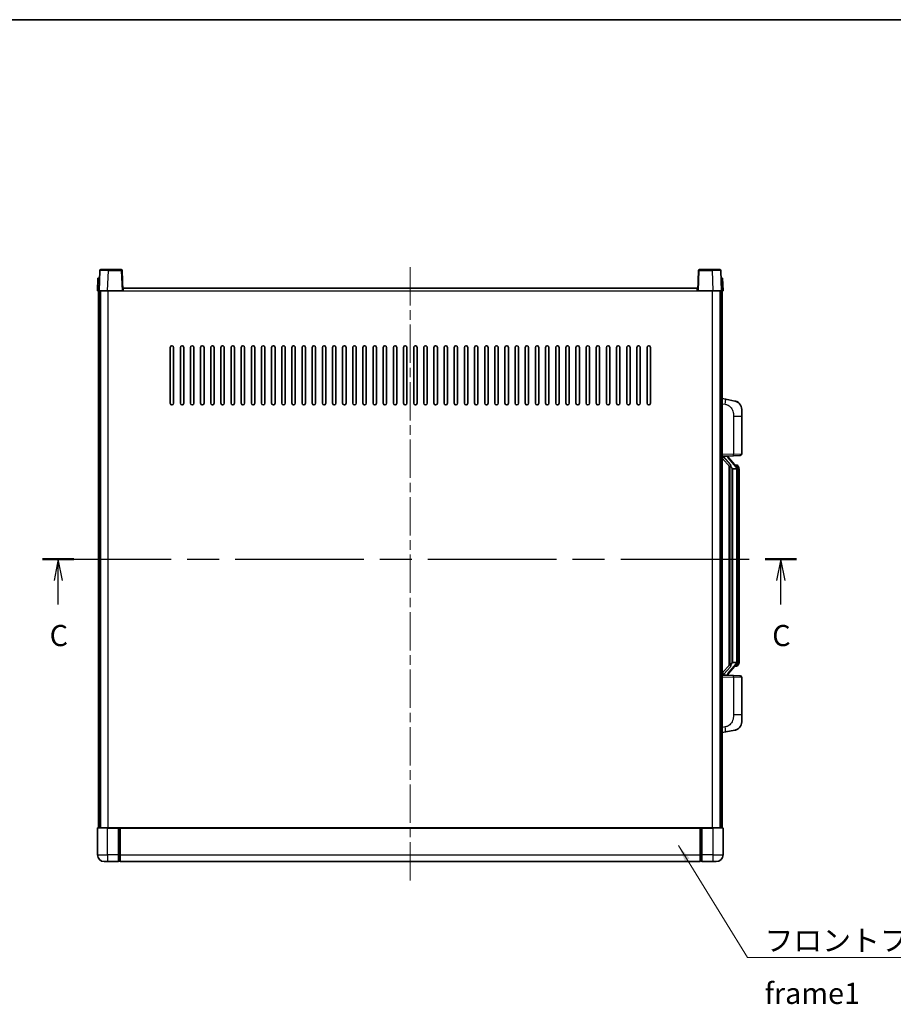
# Model space of a CAD drawing. Units: millimetres. Extents: x 0 to 11214, y 0 to 1405.
# Drawn here: x 2091 to 2607, y 823 to 1405 of the extents above; entities that cross this region are included whole.
import ezdxf

# ---------------------------------------------------------------- set-up
doc = ezdxf.new("R2010")
doc.units = ezdxf.units.MM
doc.header["$LTSCALE"] = 4
doc.linetypes.add('CHAIN', pattern=[0.3543, 0.2362, -0.0295, 0.0591, -0.0295])
for name, color, linetype, lineweight in [('Border (ISO)', 7, 'Continuous', 35), ('Centerline (ISO)', 131, 'Continuous', 18), ('Section Line (ISO)', 7, 'CHAIN', 25), ('Symbol (ISO)', 7, 'Continuous', 18), ('Visible (ISO)', 7, 'Continuous', 35), ('Visible Narrow (ISO)', 7, 'Continuous', 25)]:
    doc.layers.add(name, color=color, linetype=linetype, lineweight=lineweight)
doc.styles.add('Note Text (TK)', font='txt')
doc.dimstyles.new('Default - Method 1b (TK)$7', dxfattribs={"dimscale": 4, "dimtxt": 2.5, "dimasz": 2.5, "dimexe": 1, "dimexo": 1.5, "dimgap": 1, "dimtad": 1, "dimtoh": 1, "dimrnd": 1e-08, "dimdsep": 46, "dimtxsty": 'Note Text (TK)', "dimcen": 0.09, "dimdle": 5, "dimclrd": 100, "dimclre": 100, "dimclrt": 7, "dimadec": 1, "dimazin": 1, "dimtfac": 1, "dimtmove": 0, "dimatfit": 3, "dimfxl": 0, "dimtolj": 1, "dimlwd": -1, "dimlwe": -1, "dimarcsym": 0})

# ---------------------------------------------------------------- blocks, each defined once
blk = doc.blocks.new('図面枠 tk図枠')
at = {"layer": 'Border (ISO)'}
blk.add_line((14.5, 289), (405.5, 289), dxfattribs=at)
blk = doc.blocks.new('2dTransSection2')
at = {"layer": 'Section Line (ISO)', "linetype": 'CHAIN', "ltscale": 16.082579}
blk.add_line((120.55, 225.19), (209.72, 225.19), dxfattribs=at)
at = {"layer": 'Section Line (ISO)', "linetype": 'Continuous', "lineweight": 50}
for p, q in [((120.55, 225.19), (124.25, 225.19)), ((206.02, 225.19), (209.72, 225.19))]:
    blk.add_line(p, q, dxfattribs=at)
at = {"layer": 'Section Line (ISO)', "linetype": 'Continuous'}
for p, q in [((122.4, 225.19), (121.9, 222.69)), ((122.4, 222.69), (122.4, 225.19)), ((122.9, 222.69), (122.4, 225.19)), ((207.87, 225.19), (207.37, 222.69)), ((207.87, 222.69), (207.87, 225.19)), ((208.37, 222.69), (207.87, 225.19)), ((122.4, 219.86), (122.4, 222.69)), ((207.87, 219.86), (207.87, 222.69))]:
    blk.add_line(p, q, dxfattribs=at)
at = {"layer": 'Section Line (ISO)', "char_height": 2.5, "attachment_point": 7, "style": 'Note Text (TK)'}
for insert in [(121.38, 214.14), (206.85, 214.14)]:
    blk.add_mtext('C', dxfattribs=dict(at, insert=insert))

msp = doc.modelspace()

# ---------------------------------------------------------------- linework, layer by layer
at = {"layer": 'Centerline (ISO)', "linetype": 'CHAIN', "ltscale": 23.990969}
msp.add_line((2321.703, 1258.7182), (2321.703, 894.7182), dxfattribs=at)
at = {"layer": 'Visible (ISO)'}
for p, q in [((2136.9649, 1252.2182), (2136.703, 1244.7182)), ((2136.9649, 1252.2182), (2137.9643, 1252.2182)), ((2138.1226, 1256.7356), (2137.703, 1244.7182)), ((2137.9649, 1252.2182), (2137.9643, 1252.2182)), ((2138.6223, 1257.2182), (2143.1196, 1257.2182)), ((2150.7836, 1257.2182), (2143.1196, 1257.2182)), ((2151.703, 1244.7182), (2151.2833, 1256.7356)), ((2492.1226, 1256.7356), (2491.703, 1244.7182)), ((2500.2864, 1257.2182), (2492.6223, 1257.2182)), ((2500.2864, 1257.2182), (2504.7836, 1257.2182)), ((2505.703, 1244.7182), (2505.2833, 1256.7356)), ((2505.4417, 1252.2182), (2505.4411, 1252.2182)), ((2505.4417, 1252.2182), (2506.4411, 1252.2182)), ((2506.703, 1244.7182), (2506.4411, 1252.2182)), ((2151.953, 1244.7182), (2151.953, 1246.2182)), ((2151.953, 1246.2182), (2491.453, 1246.2182)), ((2491.453, 1246.2182), (2491.453, 1244.7182)), ((2137.7024, 1244.7182), (2136.703, 1244.7182)), ((2137.203, 927.2182), (2137.203, 1244.7182)), ((2137.703, 1244.7182), (2137.7024, 1244.7182)), ((2142.6999, 1244.7182), (2137.703, 1244.7182)), ((2138.203, 927.2182), (2138.203, 1244.7182)), ((2138.453, 927.2182), (2138.453, 1244.7182)), ((2151.2033, 1244.7182), (2142.6999, 1244.7182)), ((2151.703, 1244.7182), (2151.2033, 1244.7182)), ((2151.703, 1244.7182), (2151.953, 1244.7182)), ((2491.453, 1244.7182), (2491.703, 1244.7182)), ((2492.2027, 1244.7182), (2491.703, 1244.7182)), ((2500.706, 1244.7182), (2492.2027, 1244.7182)), ((2505.703, 1244.7182), (2500.706, 1244.7182)), ((2504.953, 927.2182), (2504.953, 1244.7182)), ((2505.203, 927.2182), (2505.203, 1244.7182)), ((2505.7036, 1244.7182), (2505.703, 1244.7182)), ((2506.703, 1244.7182), (2505.7036, 1244.7182)), ((2506.203, 927.2182), (2506.203, 1244.7182)), ((2179.703, 1178.2182), (2179.703, 1211.2182)), ((2181.703, 1211.2182), (2181.703, 1178.2182)), ((2185.703, 1178.2182), (2185.703, 1211.2182)), ((2187.703, 1211.2182), (2187.703, 1178.2182)), ((2191.703, 1178.2182), (2191.703, 1211.2182)), ((2193.703, 1211.2182), (2193.703, 1178.2182)), ((2197.703, 1178.2182), (2197.703, 1211.2182)), ((2199.703, 1211.2182), (2199.703, 1178.2182)), ((2203.703, 1178.2182), (2203.703, 1211.2182)), ((2205.703, 1211.2182), (2205.703, 1178.2182)), ((2209.703, 1178.2182), (2209.703, 1211.2182)), ((2211.703, 1211.2182), (2211.703, 1178.2182)), ((2215.703, 1178.2182), (2215.703, 1211.2182)), ((2217.703, 1211.2182), (2217.703, 1178.2182)), ((2221.703, 1178.2182), (2221.703, 1211.2182)), ((2223.703, 1211.2182), (2223.703, 1178.2182)), ((2227.703, 1178.2182), (2227.703, 1211.2182)), ((2229.703, 1211.2182), (2229.703, 1178.2182)), ((2233.703, 1178.2182), (2233.703, 1211.2182)), ((2235.703, 1211.2182), (2235.703, 1178.2182)), ((2239.703, 1178.2182), (2239.703, 1211.2182)), ((2241.703, 1211.2182), (2241.703, 1178.2182)), ((2245.703, 1178.2182), (2245.703, 1211.2182)), ((2247.703, 1211.2182), (2247.703, 1178.2182)), ((2251.703, 1178.2182), (2251.703, 1211.2182)), ((2253.703, 1211.2182), (2253.703, 1178.2182)), ((2257.703, 1178.2182), (2257.703, 1211.2182)), ((2259.703, 1211.2182), (2259.703, 1178.2182)), ((2263.703, 1178.2182), (2263.703, 1211.2182)), ((2265.703, 1211.2182), (2265.703, 1178.2182)), ((2269.703, 1178.2182), (2269.703, 1211.2182)), ((2271.703, 1211.2182), (2271.703, 1178.2182)), ((2275.703, 1178.2182), (2275.703, 1211.2182)), ((2277.703, 1211.2182), (2277.703, 1178.2182)), ((2281.703, 1178.2182), (2281.703, 1211.2182)), ((2283.703, 1211.2182), (2283.703, 1178.2182)), ((2287.703, 1178.2182), (2287.703, 1211.2182)), ((2289.703, 1211.2182), (2289.703, 1178.2182)), ((2293.703, 1178.2182), (2293.703, 1211.2182)), ((2295.703, 1211.2182), (2295.703, 1178.2182)), ((2299.703, 1178.2182), (2299.703, 1211.2182)), ((2301.703, 1211.2182), (2301.703, 1178.2182)), ((2305.703, 1178.2182), (2305.703, 1211.2182)), ((2307.703, 1211.2182), (2307.703, 1178.2182)), ((2311.703, 1178.2182), (2311.703, 1211.2182)), ((2313.703, 1211.2182), (2313.703, 1178.2182)), ((2317.703, 1178.2182), (2317.703, 1211.2182)), ((2319.703, 1211.2182), (2319.703, 1178.2182)), ((2323.703, 1178.2182), (2323.703, 1211.2182)), ((2325.703, 1211.2182), (2325.703, 1178.2182)), ((2329.703, 1178.2182), (2329.703, 1211.2182)), ((2331.703, 1211.2182), (2331.703, 1178.2182)), ((2335.703, 1178.2182), (2335.703, 1211.2182)), ((2337.703, 1211.2182), (2337.703, 1178.2182)), ((2341.703, 1178.2182), (2341.703, 1211.2182)), ((2343.703, 1211.2182), (2343.703, 1178.2182)), ((2347.703, 1178.2182), (2347.703, 1211.2182)), ((2349.703, 1211.2182), (2349.703, 1178.2182)), ((2353.703, 1178.2182), (2353.703, 1211.2182)), ((2355.703, 1211.2182), (2355.703, 1178.2182)), ((2359.703, 1178.2182), (2359.703, 1211.2182)), ((2361.703, 1211.2182), (2361.703, 1178.2182)), ((2365.703, 1178.2182), (2365.703, 1211.2182)), ((2367.703, 1211.2182), (2367.703, 1178.2182)), ((2371.703, 1178.2182), (2371.703, 1211.2182)), ((2373.703, 1211.2182), (2373.703, 1178.2182)), ((2377.703, 1178.2182), (2377.703, 1211.2182)), ((2379.703, 1211.2182), (2379.703, 1178.2182)), ((2383.703, 1178.2182), (2383.703, 1211.2182)), ((2385.703, 1211.2182), (2385.703, 1178.2182)), ((2389.703, 1178.2182), (2389.703, 1211.2182)), ((2391.703, 1211.2182), (2391.703, 1178.2182)), ((2395.703, 1178.2182), (2395.703, 1211.2182)), ((2397.703, 1211.2182), (2397.703, 1178.2182)), ((2401.703, 1178.2182), (2401.703, 1211.2182)), ((2403.703, 1211.2182), (2403.703, 1178.2182)), ((2407.703, 1178.2182), (2407.703, 1211.2182)), ((2409.703, 1211.2182), (2409.703, 1178.2182)), ((2413.703, 1178.2182), (2413.703, 1211.2182)), ((2415.703, 1211.2182), (2415.703, 1178.2182)), ((2419.703, 1178.2182), (2419.703, 1211.2182)), ((2421.703, 1211.2182), (2421.703, 1178.2182)), ((2425.703, 1178.2182), (2425.703, 1211.2182)), ((2427.703, 1211.2182), (2427.703, 1178.2182)), ((2431.703, 1178.2182), (2431.703, 1211.2182)), ((2433.703, 1211.2182), (2433.703, 1178.2182)), ((2437.703, 1178.2182), (2437.703, 1211.2182)), ((2439.703, 1211.2182), (2439.703, 1178.2182)), ((2443.703, 1178.2182), (2443.703, 1211.2182)), ((2445.703, 1211.2182), (2445.703, 1178.2182)), ((2449.703, 1178.2182), (2449.703, 1211.2182)), ((2451.703, 1211.2182), (2451.703, 1178.2182)), ((2455.703, 1178.2182), (2455.703, 1211.2182)), ((2457.703, 1211.2182), (2457.703, 1178.2182)), ((2461.703, 1178.2182), (2461.703, 1211.2182)), ((2463.703, 1211.2182), (2463.703, 1178.2182)), ((2508.2981, 1180.5609), (2506.203, 1180.9682)), ((2513.657, 1179.5192), (2508.2981, 1180.5609)), ((2517.703, 1174.6111), (2517.703, 1170.4785)), ((2517.703, 1148.3354), (2517.703, 1170.4785)), ((2506.203, 1146.9682), (2512.8775, 1147.2012)), ((2507.203, 1146.9782), (2509.203, 1146.9782)), ((2509.703, 1146.9048), (2509.703, 1147.0904)), ((2509.703, 1146.6991), (2509.703, 1146.9048)), ((2516.7379, 1147.336), (2512.8775, 1147.2012)), ((2506.203, 1145.7787), (2510.6357, 1140.6795)), ((2514.7124, 1140.5625), (2509.9483, 1146.043)), ((2510.203, 1141.1772), (2510.203, 1023.2591)), ((2514.6336, 1141.6532), (2513.7643, 1141.6532)), ((2515.4671, 1141.2186), (2515.3883, 1141.3092)), ((2510.603, 1140.7171), (2510.603, 1023.7192)), ((2512.203, 1139.4782), (2512.1179, 1139.5491)), ((2512.203, 1139.4782), (2512.203, 1024.9582)), ((2514.6856, 1139.4782), (2512.203, 1139.4782)), ((2515.203, 1025.1859), (2515.203, 1139.2504)), ((2516.203, 1137.9032), (2516.203, 1139.2504)), ((2516.203, 1026.5332), (2516.203, 1137.9032)), ((2512.1179, 1024.8873), (2512.203, 1024.9582)), ((2512.203, 1024.9582), (2514.6856, 1024.9582)), ((2516.203, 1025.1859), (2516.203, 1026.5332)), ((2510.6357, 1023.7569), (2506.203, 1018.6576)), ((2509.9483, 1018.3933), (2514.7124, 1023.8738)), ((2514.6336, 1022.7832), (2513.7643, 1022.7832)), ((2515.3883, 1023.1271), (2515.4671, 1023.2178)), ((2512.8775, 1017.2351), (2506.203, 1017.4682)), ((2507.203, 1017.4582), (2509.203, 1017.4582)), ((2509.703, 1017.5315), (2509.703, 1017.7372)), ((2509.703, 1017.3459), (2509.703, 1017.5315)), ((2512.8775, 1017.2351), (2516.7379, 1017.1003)), ((2517.703, 993.9578), (2517.703, 1016.1009)), ((2517.703, 993.9578), (2517.703, 989.8252)), ((2508.2981, 983.8754), (2513.657, 984.9171)), ((2506.203, 983.4682), (2508.2981, 983.8754)), ((2136.703, 926.9682), (2136.703, 911.2182)), ((2136.953, 927.2182), (2142.703, 927.2182)), ((2149.203, 927.2182), (2142.703, 927.2182)), ((2149.203, 927.2182), (2149.203, 926.9682)), ((2149.203, 927.2182), (2149.953, 927.2182)), ((2149.203, 911.2182), (2149.203, 926.9682)), ((2149.953, 927.2182), (2150.203, 927.2182)), ((2150.203, 927.2182), (2493.203, 927.2182)), ((2150.203, 926.9182), (2150.203, 927.2182)), ((2150.203, 926.9182), (2150.203, 911.2182)), ((2493.203, 927.2182), (2493.203, 926.9182)), ((2493.203, 927.2182), (2493.453, 927.2182)), ((2493.203, 911.2182), (2493.203, 926.9182)), ((2493.453, 927.2182), (2494.203, 927.2182)), ((2500.703, 927.2182), (2494.203, 927.2182)), ((2494.203, 926.9682), (2494.203, 927.2182)), ((2494.203, 926.9682), (2494.203, 911.2182)), ((2500.703, 927.2182), (2506.453, 927.2182)), ((2506.703, 911.2182), (2506.703, 926.9682)), ((2149.203, 911.2182), (2149.203, 907.2182)), ((2150.203, 907.2182), (2150.203, 911.2182)), ((2493.203, 911.2182), (2493.203, 907.2182)), ((2494.203, 907.2182), (2494.203, 911.2182)), ((2142.703, 907.2182), (2140.703, 907.2182)), ((2142.703, 907.2182), (2149.203, 907.2182)), ((2149.953, 907.5182), (2149.203, 907.5182)), ((2150.203, 907.2182), (2493.203, 907.2182)), ((2493.453, 907.5182), (2494.203, 907.5182)), ((2494.203, 907.2182), (2500.703, 907.2182)), ((2502.703, 907.2182), (2500.703, 907.2182))]:
    msp.add_line(p, q, dxfattribs=at)
for centre, radius, start, end in [((2138.6223, 1256.7182), 0.5, 90, 178), ((2150.7836, 1256.7182), 0.5, 2, 90), ((2492.6223, 1256.7182), 0.5, 90, 178), ((2504.7836, 1256.7182), 0.5, 2, 90), ((2180.703, 1211.2182), 1, 0.0000009, 180), ((2186.703, 1211.2182), 1, 0.0000009, 180), ((2192.703, 1211.2182), 1, 0.0000009, 180), ((2198.703, 1211.2182), 1, 0.0000009, 180), ((2204.703, 1211.2182), 1, 0.0000009, 180), ((2210.703, 1211.2182), 1, 0.0000009, 180), ((2216.703, 1211.2182), 1, 0.0000009, 180), ((2222.703, 1211.2182), 1, 0.0000009, 180), ((2228.703, 1211.2182), 1, 0.0000009, 180), ((2234.703, 1211.2182), 1, 0.0000009, 180), ((2240.703, 1211.2182), 1, 0.0000009, 180), ((2246.703, 1211.2182), 1, 0.0000009, 180), ((2252.703, 1211.2182), 1, 0.0000009, 180), ((2258.703, 1211.2182), 1, 0.0000009, 180), ((2264.703, 1211.2182), 1, 0.0000009, 180), ((2270.703, 1211.2182), 1, 0.0000009, 180), ((2276.703, 1211.2182), 1, 0.0000009, 180), ((2282.703, 1211.2182), 1, 0.0000009, 180), ((2288.703, 1211.2182), 1, 0.0000009, 180), ((2294.703, 1211.2182), 1, 0.0000009, 180), ((2300.703, 1211.2182), 1, 0.0000009, 180), ((2306.703, 1211.2182), 1, 0.0000009, 180), ((2312.703, 1211.2182), 1, 0.0000009, 180), ((2318.703, 1211.2182), 1, 0.0000009, 180), ((2324.703, 1211.2182), 1, 0.0000009, 180), ((2330.703, 1211.2182), 1, 0, 180), ((2336.703, 1211.2182), 1, 0.0000009, 180), ((2342.703, 1211.2182), 1, 0.0000009, 180), ((2348.703, 1211.2182), 1, 0.0000009, 180), ((2354.703, 1211.2182), 1, 0.0000009, 180), ((2360.703, 1211.2182), 1, 0.0000009, 180), ((2366.703, 1211.2182), 1, 0.0000009, 180), ((2372.703, 1211.2182), 1, 0.0000009, 180), ((2378.703, 1211.2182), 1, 0.0000009, 180), ((2384.703, 1211.2182), 1, 0.0000009, 180), ((2390.703, 1211.2182), 1, 0.0000009, 180), ((2396.703, 1211.2182), 1, 0.0000009, 180), ((2402.703, 1211.2182), 1, 0.0000009, 180), ((2408.703, 1211.2182), 1, 0.0000009, 180), ((2414.703, 1211.2182), 1, 0.0000009, 180), ((2420.703, 1211.2182), 1, 0.0000009, 180), ((2426.703, 1211.2182), 1, 0.0000009, 180), ((2432.703, 1211.2182), 1, 0.0000009, 180), ((2438.703, 1211.2182), 1, 0.0000009, 180), ((2444.703, 1211.2182), 1, 0.0000009, 180), ((2450.703, 1211.2182), 1, 0.0000009, 180), ((2456.703, 1211.2182), 1, 0.0000009, 180), ((2462.703, 1211.2182), 1, 0.0000009, 180), ((2180.703, 1178.2182), 1, 180.0000009, 359.9999991), ((2186.703, 1178.2182), 1, 180.0000009, 359.9999991), ((2192.703, 1178.2182), 1, 180.0000009, 359.9999991), ((2198.703, 1178.2182), 1, 180.0000009, 359.9999991), ((2204.703, 1178.2182), 1, 180.0000009, 359.9999991), ((2210.703, 1178.2182), 1, 180.0000009, 359.9999991), ((2216.703, 1178.2182), 1, 180.0000009, 359.9999991), ((2222.703, 1178.2182), 1, 180.0000009, 359.9999991), ((2228.703, 1178.2182), 1, 180.0000009, 359.9999991), ((2234.703, 1178.2182), 1, 180.0000009, 359.9999991), ((2240.703, 1178.2182), 1, 180.0000009, 359.9999991), ((2246.703, 1178.2182), 1, 180.0000009, 359.9999991), ((2252.703, 1178.2182), 1, 180.0000009, 359.9999991), ((2258.703, 1178.2182), 1, 180.0000009, 359.9999991), ((2264.703, 1178.2182), 1, 180.0000009, 359.9999991), ((2270.703, 1178.2182), 1, 180.0000009, 359.9999991), ((2276.703, 1178.2182), 1, 180.0000009, 359.9999991), ((2282.703, 1178.2182), 1, 180.0000009, 359.9999991), ((2288.703, 1178.2182), 1, 180.0000009, 359.9999991), ((2294.703, 1178.2182), 1, 180.0000009, 359.9999991), ((2300.703, 1178.2182), 1, 180.0000009, 359.9999991), ((2306.703, 1178.2182), 1, 180.0000009, 359.9999991), ((2312.703, 1178.2182), 1, 180.0000009, 359.9999991), ((2318.703, 1178.2182), 1, 180.0000009, 359.9999991), ((2324.703, 1178.2182), 1, 180.0000009, 359.9999991), ((2330.703, 1178.2182), 1, 180.0000009, 359.9999991), ((2336.703, 1178.2182), 1, 180.0000009, 359.9999991), ((2342.703, 1178.2182), 1, 180.0000009, 359.9999991), ((2348.703, 1178.2182), 1, 180.0000009, 359.9999991), ((2354.703, 1178.2182), 1, 180.0000009, 359.9999991), ((2360.703, 1178.2182), 1, 180.0000009, 359.9999991), ((2366.703, 1178.2182), 1, 180.0000009, 359.9999991), ((2372.703, 1178.2182), 1, 180.0000009, 359.9999991), ((2378.703, 1178.2182), 1, 180.0000009, 359.9999991), ((2384.703, 1178.2182), 1, 180.0000009, 359.9999991), ((2390.703, 1178.2182), 1, 180.0000009, 359.9999991), ((2396.703, 1178.2182), 1, 180.0000009, 359.9999991), ((2402.703, 1178.2182), 1, 180.0000009, 359.9999991), ((2408.703, 1178.2182), 1, 180.0000009, 359.9999991), ((2414.703, 1178.2182), 1, 180.0000009, 359.9999991), ((2420.703, 1178.2182), 1, 180.0000009, 359.9999991), ((2426.703, 1178.2182), 1, 180.0000009, 359.9999991), ((2432.703, 1178.2182), 1, 180.0000009, 359.9999991), ((2438.703, 1178.2182), 1, 180.0000009, 359.9999991), ((2444.703, 1178.2182), 1, 180.0000009, 359.9999991), ((2450.703, 1178.2182), 1, 180.0000009, 359.9999991), ((2456.703, 1178.2182), 1, 180.0000009, 359.9999991), ((2462.703, 1178.2182), 1, 180.0000009, 359.9999991), ((2512.703, 1174.6111), 5, 0, 41.0956702), ((2516.703, 1148.3354), 1, 272, 0), ((2510.703, 1146.6991), 1, 180, 221), ((2514.6336, 1140.6532), 1, 41, 90), ((2513.203, 1139.2504), 2, 5.9075318, 41), ((2513.203, 1139.2504), 2, 0, 5.9075318), ((2513.203, 1025.1859), 2, 319, 354.0924682), ((2513.203, 1025.1859), 2, 354.0924682, 0), ((2514.6336, 1023.7832), 1, 270, 319), ((2510.703, 1017.7372), 1, 139, 180), ((2516.703, 1016.1009), 1, 0, 88), ((2512.703, 989.8252), 5, 318.9043298, 0), ((2136.953, 926.9682), 0.25, 90, 180), ((2506.453, 926.9682), 0.25, 0, 90), ((2140.703, 911.2182), 4, 180, 270), ((2502.703, 911.2182), 4, 270, 0), ((2149.953, 907.7682), 0.25, 270, 0), ((2493.453, 907.7682), 0.25, 180, 270)]:
    msp.add_arc(centre, radius, start, end, dxfattribs=at)
for centre, major_axis, ratio, start_param, end_param in [((2507.203, 1146.8314), (-1, 0), 0.14676884, 4.71238898, 6.28318531), ((2509.203, 1146.9048), (0.5, 0), 0.14676884, 0, 1.57079633), ((2507.203, 1146.1526), (-0.9955, -0.3722), 0.25438663, 4.61756297, 6.18835929), ((2512.603, 1146.0167), (0, -6.6667), 0.3, 5.34289009, 6.03820664), ((2512.603, 1018.4197), (0, 6.6667), 0.3, 0.24497866, 0.94029521), ((2507.203, 1018.2837), (0.9955, -0.3722), 0.25438663, 3.23641867, 4.807215), ((2507.203, 1017.6049), (-1, 0), 0.14676884, 0, 1.57079633), ((2509.203, 1017.5315), (0.5, 0), 0.14676884, 4.71238898, 6.28318531)]:
    msp.add_ellipse(centre, major_axis=major_axis, ratio=ratio, start_param=start_param, end_param=end_param, dxfattribs=at)
for points, knots in [([(2513.657, 1179.5192), (2513.7586, 1179.4995), (2513.8599, 1179.4765), (2514.0186, 1179.4353), (2514.0769, 1179.419), (2514.3979, 1179.3231), (2514.6558, 1179.2224), (2515.1234, 1178.993), (2515.3373, 1178.8681), (2515.6757, 1178.635), (2515.8073, 1178.5342), (2516.0314, 1178.3446), (2516.1274, 1178.2565), (2516.263, 1178.1226), (2516.3078, 1178.0765), (2516.3716, 1178.0085), (2516.3925, 1177.9857), (2516.4329, 1177.941), (2516.4518, 1177.9198), (2516.471, 1177.8977)], [0, 0, 0, 0, 0.031817178, 0.031817178, 0.050452113, 0.050452113, 0.134929933, 0.134929933, 0.208678987, 0.208678987, 0.258212634, 0.258212634, 0.298091577, 0.298091577, 0.318896146, 0.318896146, 0.329513015, 0.329513015, 0.340218293, 0.340218293, 0.340218293, 0.340218293]), ([(2513.657, 1179.5192), (2513.8335, 1179.4849), (2514.0091, 1179.4408), (2514.2627, 1179.3624), (2514.3439, 1179.3349), (2514.6737, 1179.214), (2514.9181, 1179.1018), (2515.3503, 1178.8589), (2515.5431, 1178.7326), (2515.8476, 1178.5017), (2515.9669, 1178.402), (2516.1506, 1178.2338), (2516.2199, 1178.1664), (2516.3183, 1178.0653), (2516.3506, 1178.0311), (2516.4129, 1177.9635), (2516.4417, 1177.9314), (2516.471, 1177.8977)], [0, 0, 0, 0, 0.055151579, 0.055151579, 0.081398944, 0.081398944, 0.162714309, 0.162714309, 0.230969498, 0.230969498, 0.277734391, 0.277734391, 0.307873407, 0.307873407, 0.323370755, 0.323370755, 0.339065947, 0.339065947, 0.339065947, 0.339065947]), ([(2510.9875, 1142.0863), (2510.9898, 1142.0758), (2510.9921, 1142.0653), (2511.044, 1141.8244), (2511.0981, 1141.5417), (2511.0981, 1141.2965), (2511.0981, 1141.2219), (2511.0927, 1141.1403), (2511.0625, 1140.9885), (2511.0372, 1140.9187), (2510.9809, 1140.8175), (2510.9489, 1140.7768), (2510.8841, 1140.7145), (2510.8514, 1140.6925), (2510.7613, 1140.6455), (2510.7062, 1140.6398), (2510.6557, 1140.6611), (2510.6447, 1140.6691), (2510.6357, 1140.6795)], [0.742305626, 0.742305626, 0.742305626, 0.742305626, 0.745632696, 0.745632696, 0.819200354, 0.819200354, 0.819200354, 0.841590598, 0.841590598, 0.863980841, 0.863980841, 0.882920663, 0.882920663, 0.901860485, 0.901860485, 0.943798526, 0.943798526, 0.958212109, 0.958212109, 0.958212109, 0.958212109]), ([(2516.203, 1139.2504), (2516.203, 1139.8443), (2516.0525, 1140.2483), (2515.7472, 1140.8807), (2515.5763, 1141.093), (2515.4671, 1141.2186)], [0, 0, 0, 0, 0.2061269, 0.2061269, 0.42564821, 0.42564821, 0.42564821, 0.42564821]), ([(2515.1924, 1139.4562), (2515.1923, 1139.4564), (2515.1923, 1139.4566), (2515.1909, 1139.4658), (2515.1779, 1139.4735), (2515.129, 1139.4859), (2515.0925, 1139.4903), (2515.001, 1139.4946), (2514.9469, 1139.4945), (2514.8282, 1139.4898), (2514.7648, 1139.4853), (2514.7006, 1139.4789)], [-0.0778087689, -0.0778087689, -0.0778087689, -0.0778087689, -0.0774791395, -0.0774791395, -0.0585788033, -0.0585788033, -0.0389062325, -0.0389062325, -0.0193765361, -0.0193765361, 0, 0, 0, 0]), ([(2515.1924, 1024.9801), (2515.1923, 1024.9799), (2515.1923, 1024.9798), (2515.1909, 1024.9705), (2515.1779, 1024.9628), (2515.129, 1024.9504), (2515.0925, 1024.946), (2515.001, 1024.9417), (2514.9469, 1024.9418), (2514.8282, 1024.9465), (2514.7648, 1024.951), (2514.7006, 1024.9574)], [-0.0003297628, -0.0003297628, -0.0003297628, -0.0003297628, 0, 0, 0.0189079865, 0.0189079865, 0.0385885202, 0.0385885202, 0.0581261217, 0.0581261217, 0.0775105008, 0.0775105008, 0.0775105008, 0.0775105008]), ([(2515.4671, 1023.2178), (2515.5215, 1023.2803), (2515.5908, 1023.365), (2515.7578, 1023.6053), (2515.8584, 1023.7714), (2516.0299, 1024.1623), (2516.1038, 1024.3763), (2516.1827, 1024.8005), (2516.203, 1024.9816), (2516.203, 1025.1859)], [0, 0, 0, 0, 0.109280085, 0.109280085, 0.240591253, 0.240591253, 0.354088722, 0.354088722, 0.425024641, 0.425024641, 0.425024641, 0.425024641]), ([(2510.6357, 1023.7569), (2510.6447, 1023.7672), (2510.6557, 1023.7752), (2510.7062, 1023.7965), (2510.7613, 1023.7908), (2510.8514, 1023.7439), (2510.8841, 1023.7218), (2510.9489, 1023.6595), (2510.9809, 1023.6188), (2511.0372, 1023.5176), (2511.0625, 1023.4478), (2511.0927, 1023.2961), (2511.0981, 1023.2144), (2511.0981, 1022.9284), (2511.0562, 1022.6828), (2511.0067, 1022.4392), (2510.9974, 1022.395), (2510.9875, 1022.35)], [0.219421737, 0.219421737, 0.219421737, 0.219421737, 0.23383532, 0.23383532, 0.275773361, 0.275773361, 0.294713183, 0.294713183, 0.313653005, 0.313653005, 0.336043248, 0.336043248, 0.358433491, 0.358433491, 0.421861067, 0.421861067, 0.435453192, 0.435453192, 0.435453192, 0.435453192]), ([(2516.471, 986.5386), (2516.4515, 986.5163), (2516.4325, 986.4948), (2516.3916, 986.4496), (2516.3705, 986.4266), (2516.3059, 986.3578), (2516.2605, 986.3112), (2516.1233, 986.1759), (2516.0262, 986.087), (2515.7999, 985.8962), (2515.6673, 985.7951), (2515.3268, 985.5617), (2515.1118, 985.4369), (2514.6472, 985.2106), (2514.3935, 985.112), (2513.9779, 984.9877), (2513.8179, 984.9483), (2513.657, 984.9171)], [0, 0, 0, 0, 0.010823116, 0.010823116, 0.021555164, 0.021555164, 0.042579621, 0.042579621, 0.082862142, 0.082862142, 0.132680778, 0.132680778, 0.206708077, 0.206708077, 0.289770927, 0.289770927, 0.340209224, 0.340209224, 0.340209224, 0.340209224]), ([(2515.0073, 985.3878), (2514.8176, 985.2893), (2514.6226, 985.2035), (2514.175, 985.0394), (2513.9168, 984.9676), (2513.657, 984.9171)], [0.193034956, 0.193034956, 0.193034956, 0.193034956, 0.257659665, 0.257659665, 0.339004358, 0.339004358, 0.339004358, 0.339004358]), ([(2516.471, 986.5386), (2516.4424, 986.5058), (2516.4143, 986.4744), (2516.3536, 986.4084), (2516.3221, 986.375), (2516.2262, 986.2763), (2516.1587, 986.2104), (2516.067, 986.126), (2516.0452, 986.1062), (2516.023, 986.0866)], [0, 0, 0, 0, 0.0153264144, 0.0153264144, 0.0304667096, 0.0304667096, 0.0599334156, 0.0599334156, 0.0689999836, 0.0689999836, 0.0689999836, 0.0689999836])]:
    msp.add_open_spline(points, degree=3, knots=knots, dxfattribs=at)
for points in [[(2514.7006, 1139.4789), (2514.6954, 1139.4784), (2514.6903, 1139.4782), (2514.6856, 1139.4782)], [(2514.6856, 1024.9582), (2514.6903, 1024.9582), (2514.6954, 1024.9579), (2514.7006, 1024.9574)]]:
    msp.add_open_spline(points, degree=3, dxfattribs=at)
at = {"layer": 'Visible Narrow (ISO)'}
for p, q in [((2137.7024, 1244.7182), (2137.9643, 1252.2182)), ((2142.6999, 1244.7182), (2143.1196, 1256.7356)), ((2143.1196, 1256.7356), (2143.1196, 1257.2182)), ((2143.1196, 1256.7356), (2150.7836, 1256.7356)), ((2150.7836, 1257.2182), (2150.7836, 1256.7356)), ((2150.7836, 1256.7356), (2151.2033, 1244.7182)), ((2492.2027, 1244.7182), (2492.6223, 1256.7356)), ((2492.6223, 1256.7356), (2492.6223, 1257.2182)), ((2492.6223, 1256.7356), (2500.2864, 1256.7356)), ((2500.2864, 1256.7356), (2500.2864, 1257.2182)), ((2500.2864, 1256.7356), (2500.706, 1244.7182)), ((2505.4417, 1252.2182), (2505.7036, 1244.7182)), ((2142.953, 927.2182), (2142.953, 1244.7182)), ((2151.953, 1244.7182), (2491.453, 1244.7182)), ((2500.453, 927.2182), (2500.453, 1244.7182)), ((2506.203, 1177.9324), (2507.8304, 1177.616)), ((2512.8775, 1170.4785), (2517.703, 1170.4785)), ((2512.8775, 1170.4785), (2512.8775, 1148.2006)), ((2512.8775, 1148.2006), (2506.203, 1147.9676)), ((2507.203, 1146.9782), (2507.203, 1147.0031)), ((2507.203, 1146.4399), (2507.203, 1146.9782)), ((2509.203, 1147.0729), (2509.203, 1146.9782)), ((2509.203, 1146.9782), (2509.203, 1146.8427)), ((2512.8775, 1148.2006), (2517.703, 1148.3354)), ((2510.9875, 1142.0863), (2507.203, 1146.4399)), ((2509.5709, 1145.8587), (2514.335, 1140.3782)), ((2512.1179, 1024.8873), (2512.1179, 1139.5491)), ((2515.203, 1139.2504), (2514.703, 1139.2504)), ((2514.703, 1139.2504), (2514.703, 1025.1859)), ((2515.203, 1140.0677), (2515.203, 1139.2504)), ((2516.203, 1137.9032), (2515.203, 1137.9032)), ((2515.203, 1025.1859), (2514.703, 1025.1859)), ((2515.203, 1026.5332), (2516.203, 1026.5332)), ((2515.203, 1025.1859), (2515.203, 1024.3686)), ((2507.203, 1017.9964), (2510.9875, 1022.35)), ((2514.335, 1024.0582), (2509.5709, 1018.5777)), ((2506.203, 1016.4688), (2512.8775, 1016.2357)), ((2507.203, 1017.4582), (2507.203, 1017.9964)), ((2507.203, 1017.4332), (2507.203, 1017.4582)), ((2509.203, 1017.5936), (2509.203, 1017.4582)), ((2509.203, 1017.4582), (2509.203, 1017.3634)), ((2517.703, 1016.1009), (2512.8775, 1016.2357)), ((2512.8775, 1016.2357), (2512.8775, 993.9578)), ((2517.703, 993.9578), (2512.8775, 993.9578)), ((2507.8304, 986.8203), (2506.203, 986.504)), ((2142.703, 926.9682), (2136.703, 926.9682)), ((2142.703, 926.9682), (2142.703, 927.2182)), ((2142.703, 926.9682), (2149.203, 926.9682)), ((2142.703, 911.2182), (2142.703, 926.9682)), ((2149.953, 927.2182), (2149.953, 911.2182)), ((2150.203, 926.9182), (2493.203, 926.9182)), ((2493.453, 911.2182), (2493.453, 927.2182)), ((2494.203, 926.9682), (2500.703, 926.9682)), ((2500.703, 926.9682), (2500.703, 927.2182)), ((2506.703, 926.9682), (2500.703, 926.9682)), ((2500.703, 926.9682), (2500.703, 911.2182)), ((2136.703, 911.2182), (2142.703, 911.2182)), ((2149.203, 911.2182), (2142.703, 911.2182)), ((2142.703, 911.2182), (2142.703, 907.2182)), ((2149.953, 911.2182), (2149.203, 911.2182)), ((2150.203, 911.2182), (2149.953, 911.2182)), ((2149.953, 907.5182), (2149.953, 911.2182)), ((2150.203, 911.2182), (2493.203, 911.2182)), ((2493.203, 911.2182), (2493.453, 911.2182)), ((2493.453, 911.2182), (2493.453, 907.5182)), ((2493.453, 911.2182), (2494.203, 911.2182)), ((2500.703, 911.2182), (2494.203, 911.2182)), ((2500.703, 911.2182), (2506.703, 911.2182)), ((2500.703, 911.2182), (2500.703, 907.2182))]:
    msp.add_line(p, q, dxfattribs=at)
for centre, start, end in [((2510.703, 1146.8427), 180, 221), ((2513.203, 1139.3941), 3.2423355, 41), ((2513.203, 1139.2504), 0, 8.733934), ((2513.203, 1025.0423), 319, 356.7576645), ((2513.203, 1025.1859), 351.266066, 0), ((2510.703, 1017.5936), 139, 180)]:
    msp.add_arc(centre, 1.5, start, end, dxfattribs=at)
for centre, major_axis, ratio, start_param, end_param in [((2143.1251, 1256.7182), (5.0024, -0.0174), 0.00348438, 1.5719048, 3.14148316), ((2150.7836, 1256.7182), (0.4997, 0.0174), 0.03487826, 0, 1.56957835), ((2492.6223, 1256.7182), (-0.4997, 0.0174), 0.03487826, 4.71360696, 6.28318531), ((2500.2809, 1256.7182), (5.0024, 0.0174), 0.00348438, 0.00010951, 1.56968786), ((2507.7257, 1177.616), (0.5724, 2.9449), 0.03425905, 4.71904817, 6.28318531), ((2512.8426, 1148.2006), (0.0349, -0.9994), 0.03487826, 0, 1.56957835), ((2509.203, 1146.6991), (0.5, 0), 0.28734789, 0, 1.57079633), ((2509.5709, 1145.715), (0.3774, 0.328), 0.22082359, 0, 1.3811443), ((2514.7124, 1140.5625), (0.7547, 0.6561), 0.98843646, 0, 0.86096541), ((2514.335, 1140.2345), (0.3774, 0.328), 0.22082359, 0, 1.3811443), ((2515.203, 1139.2504), (1, 0), 0.81730076, 0, 1.57079633), ((2515.203, 1025.1859), (1, 0), 0.81730076, 4.71238898, 6.28318531), ((2514.335, 1024.2018), (0.3774, -0.328), 0.22082359, 4.90204101, 6.28318531), ((2514.7124, 1023.8738), (0.7547, -0.6561), 0.98843646, 5.4222199, 6.28318531), ((2509.203, 1017.7372), (0.5, 0), 0.28734789, 4.71238898, 6.28318531), ((2509.5709, 1018.7213), (0.3774, -0.328), 0.22082359, 4.90204101, 6.28318531), ((2512.8426, 1016.2357), (0.0349, 0.9994), 0.03487826, 4.71360696, 6.28318531), ((2507.7257, 986.8203), (0.5724, -2.9449), 0.03425905, 0, 1.56413714)]:
    msp.add_ellipse(centre, major_axis=major_axis, ratio=ratio, start_param=start_param, end_param=end_param, dxfattribs=at)
for points, knots in [([(2507.8304, 1177.616), (2508.387, 1177.5078), (2509.0059, 1177.3674), (2509.6139, 1177.0499), (2510.4664, 1176.6047), (2511.281, 1175.8047), (2511.8554, 1174.8123), (2512.3555, 1173.9484), (2512.6606, 1172.9677), (2512.7865, 1172.0847), (2512.8714, 1171.4897), (2512.8775, 1170.9449), (2512.8775, 1170.4785)], [0, 0, 0, 0, 0.22498324, 0.22498324, 0.22498324, 0.54043573, 0.54043573, 0.54043573, 0.81501171, 0.81501171, 0.81501171, 1, 1, 1, 1]), ([(2514.7124, 1141.5559), (2514.7852, 1141.4658), (2514.8991, 1141.314), (2515.1026, 1140.8481), (2515.203, 1140.5553), (2515.203, 1140.0677)], [-0.42564821, -0.42564821, -0.42564821, -0.42564821, -0.2061269, -0.2061269, 0, 0, 0, 0]), ([(2514.7124, 1022.8804), (2514.6622, 1022.8184), (2514.6363, 1022.7864), (2514.6337, 1022.7832), (2514.6336, 1022.7832), (2514.6336, 1022.7832)], [-0.318622721, -0.318622721, -0.318622721, -0.318622721, -0.167312443, -0.167312443, -0.15935558, -0.15935558, -0.15935558, -0.15935558]), ([(2515.203, 1024.3686), (2515.203, 1024.2008), (2515.1895, 1024.0585), (2515.1369, 1023.73), (2515.0876, 1023.5702), (2514.9733, 1023.2807), (2514.9062, 1023.16), (2514.7949, 1022.9861), (2514.7486, 1022.9253), (2514.7124, 1022.8804)], [-0.425024641, -0.425024641, -0.425024641, -0.425024641, -0.354088722, -0.354088722, -0.240591253, -0.240591253, -0.109280085, -0.109280085, 0, 0, 0, 0]), ([(2512.8775, 993.9578), (2512.8775, 993.4215), (2512.8688, 992.7862), (2512.7434, 992.0861), (2512.5716, 991.1276), (2512.1842, 990.0772), (2511.6012, 989.2171), (2511.044, 988.3951), (2510.3026, 987.7356), (2509.5542, 987.3558), (2508.9684, 987.0585), (2508.3692, 986.925), (2507.8304, 986.8203)], [0, 0, 0, 0, 0.21270217, 0.21270217, 0.21270217, 0.50389399, 0.50389399, 0.50389399, 0.78220336, 0.78220336, 0.78220336, 1, 1, 1, 1])]:
    msp.add_open_spline(points, degree=3, knots=knots, dxfattribs=at)
msp.add_open_spline([(2514.6336, 1141.6532), (2514.6336, 1141.6532), (2514.6595, 1141.6213), (2514.7124, 1141.5559)], degree=3, dxfattribs=at)

# ---------------------------------------------------------------- block references
at = {"xscale": 5, "yscale": 5, "zscale": 5}
msp.add_blockref('図面枠 tk図枠', (1501.5, -40), dxfattribs=at)
at = {"layer": 'Section Line (ISO)', "xscale": 5, "yscale": 5, "zscale": 5}
msp.add_blockref('2dTransSection2', (1501.5, -40), dxfattribs=at)

# ---------------------------------------------------------------- texts
at = {"layer": 'Symbol (ISO)', "color": 7, "insert": (2531.2287, 866.7989), "char_height": 12.5, "width": 258.406425, "attachment_point": 1, "line_spacing_factor": 1.5, "style": 'Note Text (TK)'}
msp.add_mtext('{\\fＭＳ Ｐゴシック|b0|i0;フロントフレーム1 / Front frame1}', dxfattribs=at)

# ---------------------------------------------------------------- leaders
at = {"layer": 'Symbol (ISO)', "color": 100, "annotation_type": 0, "has_hookline": 1, "hookline_direction": 0, "text_width": 246.733}
msp.add_leader([(2480.2636, 916.7557), (2521.2287, 850.5662), (2531.2287, 850.5662)], dimstyle='Default - Method 1b (TK)$7', override={"dimgap": 0, "dimtad": 1}, dxfattribs=at)

doc.saveas('drawing.dxf')
